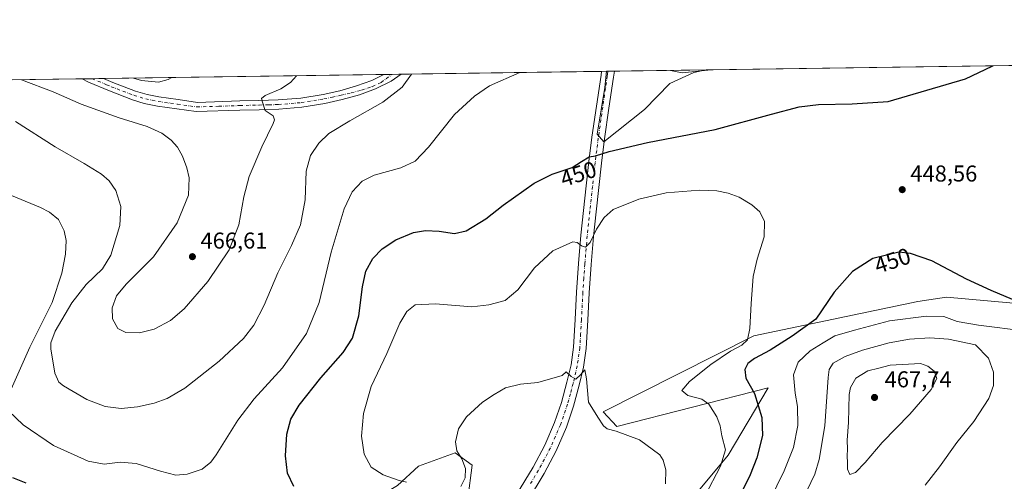
# Model space of a CAD drawing. Units: metres. Extents: x 597312 to 600773, y 4722176 to 4724538.
# Drawn here: x 598899 to 599328, y 4724336 to 4724538 of the extents above; entities that cross this region are included whole.
import ezdxf
from ezdxf.enums import TextEntityAlignment as Align

# ---------------------------------------------------------------- set-up
doc = ezdxf.new("R2010")
doc.units = ezdxf.units.M
doc.header["$MEASUREMENT"] = 0
doc.linetypes.add('DGN Style 4', pattern=[2.6384748266838614, 1.318413404963828, -0.6592067024819142, 0.001648016756204785, -0.6592067024819142])
for name, color, linetype, lineweight in [('Comarca CxS', 21, 'Continuous', 0), ('Comunidad Autónoma CxS', 142, 'Continuous', 0), ('Cultivos herbáceos CxS', 92, 'Continuous', 0), ('Curva de nivel maestra', 30, 'Continuous', 30), ('Curva de nivel normal', 30, 'Continuous', 0), ('Matorral CxS', 135, 'Continuous', 0), ('Municipio CxS', 4, 'Continuous', 0), ('Núcleo urbano CxS', 7, 'Continuous', 0), ('Pista no pavimentada Cxs', 111, 'Continuous', 0), ('Pista no pavimentada eje', 91, 'DGN Style 4', 0), ('Provincia CxS', 1, 'Continuous', 0), ('Punto de cota en terreno', 7, 'Continuous', 0), ('Rótulo de curva de nivel directora', 7, 'Continuous', 0), ('Rótulo de punto de cota en terreno', 7, 'Continuous', 0)]:
    doc.layers.add(name, color=color, linetype=linetype, lineweight=lineweight)
doc.styles.add('Style-Arial', font='txt')

# ---------------------------------------------------------------- blocks, each defined once
blk = doc.blocks.new('*U11')
at = {"layer": 'Matorral CxS', "color": 135, "linetype": 'Continuous', "lineweight": 0}
blk.add_polyline3d([(599331.8652999997, 4724228.017700001, 447.5219999999972), (599321.5626999997, 4724231.142300001, 447.6837999999989), (599290.5576999999, 4724231.142700001, 449.0025000000023), (599251.8025000002, 4724214.339299999, 446.9070000000065), (599171.0277000006, 4724189.7327, 436.1132999999973), (599107.8799000002, 4724180.9805, 430.3187999999937), (599086.4430999998, 4724185.904300001, 429.4496999999974), (599085.6639, 4724206.3693, 431.5651999999973), (599081.6206999999, 4724218.4943, 431.7341000000015), (599082.2465000004, 4724229.1227, 432.1434000000008), (599125.3870999999, 4724254.756899999, 435.7356), (599170.4045000002, 4724303.524499999, 439.2148000000016), (599207.2933, 4724347.913899999, 444.9878000000026), (599224.6749, 4724377.207699999, 451.8632000000071), (599158.7899000002, 4724360.404899999, 440.8021000000008), (599152.8992999997, 4724366.671499999, 440.4275000000052), (599218.4722999996, 4724399.8621, 445.1300999999949), (599289.8239000002, 4724414.811899999, 451.9952999999951), (599302.3284999998, 4724416.687700001, 451.1753999999929), (599339.6514999997, 4724413.399300001, 449.8401000000013)], dxfattribs=at)
blk = doc.blocks.new('*U12')
at = {"layer": 'Cultivos herbáceos CxS', "color": 92, "linetype": 'Continuous', "lineweight": 0}
for points in [[(599339.6514999997, 4724413.399300001, 449.8401000000013), (599302.3284999998, 4724416.687700001, 451.1753999999929), (599289.8239000002, 4724414.811899999, 451.9952999999951), (599218.4722999996, 4724399.8621, 445.1300999999949), (599152.8992999997, 4724366.671499999, 440.4275000000052), (599158.7899000002, 4724360.404899999, 440.8021000000008), (599224.6749, 4724377.207699999, 451.8632000000071), (599207.2933, 4724347.913899999, 444.9878000000026), (599170.4045000002, 4724303.524499999, 439.2148000000016), (599125.3870999999, 4724254.756899999, 435.7356), (599082.2465000004, 4724229.1227, 432.1434000000008), (599081.6206999999, 4724218.4943, 431.7341000000015), (599085.6639, 4724206.3693, 431.5651999999973), (599086.4430999998, 4724185.904300001, 429.4496999999974), (599107.8799000002, 4724180.9805, 430.3187999999937), (599171.0277000006, 4724189.7327, 436.1132999999973), (599251.8025000002, 4724214.339299999, 446.9070000000065), (599290.5576999999, 4724231.142700001, 449.0025000000023), (599321.5626999997, 4724231.142300001, 447.6837999999989), (599331.8652999997, 4724228.017700001, 447.5219999999972)], [(598722.0838000001, 4724508.9738, 485.1561999999976), (599154.3214999996, 4724515.162699999, 454.6254000000045), (599153.4990999997, 4724508.081300001, 453.9183000000049), (599150.1771, 4724487.7829, 451.9557000000059), (599153.1294999998, 4724484.4617, 451.3717999999935), (599170.8448999999, 4724498.4857, 452.670299999998), (599181.9167, 4724509.926300001, 454.530700000003), (599192.2503000004, 4724514.723900001, 455.5947000000015), (599197.6796000004, 4724515.783500001, 455.8418999999994), (600677.8935000002, 4724536.977399999, 439.5252000000037)], [(598889.0085000005, 4723972.804300001, 422.1267999999982), (598915.2023, 4723968.8355, 421.4367999999959), (598980.2899000002, 4724076.785700001, 424.2646999999997), (599057.4568999996, 4724150.831700001, 427.795499999993), (599067.7780999999, 4724167.0405, 428.5984999999928), (599062.9219000004, 4724221.5855, 431.0794000000024), (599083.2154999999, 4724265.437899999, 432.3859999999986), (599111.5834999997, 4724308.921499999, 434.5338000000047), (599093.9562999997, 4724329.017700001, 439.040599999993), (599095.7188999997, 4724343.4725, 439.7906999999978), (599088.3299000004, 4724348.917500001, 440.7114000000002), (599072.4501, 4724343.120100001, 443.1858000000066), (599063.2834999999, 4724334.658700001, 445.4035000000004), (599053.4118999997, 4724328.6655, 447.1030000000028), (599027.3224999999, 4724318.4417, 451.4513000000007), (599011.8098999998, 4724311.7433, 453.588699999993), (598999.8224999999, 4724306.4553, 454.6548000000039), (598986.7777000006, 4724298.698899999, 455.2673000000068), (598975.1435000002, 4724292.3531, 455.5056000000041), (598963.5091000004, 4724289.5327, 454.3678999999975), (598953.9899000004, 4724290.238100001, 452.1196000000054), (598946.5226999996, 4724291.621099999, 449.9612999999954), (598882.9219000004, 4724262.315500001, 435.5219999999972)]]:
    blk.add_polyline3d(points, dxfattribs=at)
blk = doc.blocks.new('5PATER')
at = {"layer": 'Núcleo urbano CxS', "linetype": 'Continuous', "lineweight": 0}
h = blk.add_hatch(color=51, dxfattribs=at)
edge = h.paths.add_edge_path()
edge.add_ellipse((0, 0), major_axis=(-0.1095731443231308, -0.1110710700762829), ratio=0.9994222409660322, start_angle=0, end_angle=360)

msp = doc.modelspace()

# ---------------------------------------------------------------- linework, layer by layer
at = {"layer": 'Comarca CxS', "color": 21, "linetype": 'Continuous', "lineweight": 0, "flags": 128}
msp.add_lwpolyline([(598293.4519427357, 4722189.07569681), (597344.9100007347, 4722175.509982747), (597312.4200007342, 4724488.789982725), (598386.5976013842, 4724504.170251487), (600726.9600007593, 4724537.679982725), (600760.600000759, 4722224.359982747)], close=True, dxfattribs=at)
at = {"layer": 'Comunidad Autónoma CxS', "color": 142, "linetype": 'Continuous', "lineweight": 0, "flags": 128}
msp.add_lwpolyline([(598293.4519427357, 4722189.07569681), (597344.9100007347, 4722175.509982747), (597312.4200007342, 4724488.789982725), (598386.5976013842, 4724504.170251487), (600726.9600007593, 4724537.679982725), (600760.600000759, 4722224.359982747)], close=True, dxfattribs=at)
at = {"layer": 'Cultivos herbáceos CxS', "color": 92, "linetype": 'Continuous', "lineweight": 0, "extrusion": (0.05683153511780034, 0.0008137497368271446, 0.9983834505977751), "elevation": 38353.00245511839, "flags": 128}
msp.add_lwpolyline([(4715452.729626982, -665674.1368580409), (4715452.729626982, -666004.5058224937)], dxfattribs=at)
at = {"layer": 'Cultivos herbáceos CxS', "color": 92, "linetype": 'Continuous', "lineweight": 0, "extrusion": (0.07000993786483678, 0.001002402001827122, 0.997545790322624), "elevation": 47135.98876282199, "flags": 128}
msp.add_lwpolyline([(4715453.152486222, -664973.7629653944), (4715453.152486222, -665061.2544325095)], dxfattribs=at)
at = {"layer": 'Cultivos herbáceos CxS', "color": 92, "linetype": 'Continuous', "lineweight": 0, "extrusion": (0.005612121675396665, 8.042196609060089e-05, 0.999984248687252), "elevation": 4197.099991852024, "flags": 128}
msp.add_lwpolyline([(599140.1433228488, 4724514.808939323), (599142.33455737, 4724514.840339321)], dxfattribs=at)
at = {"layer": 'Cultivos herbáceos CxS', "color": 92, "linetype": 'Continuous', "lineweight": 0, "extrusion": (0.08154722951055415, 0.001167623308102378, 0.996668794542582), "elevation": 54824.11402284242, "flags": 128}
msp.add_lwpolyline([(4715452.904052692, -664041.8952940546), (4715452.904052692, -664246.4195988275)], dxfattribs=at)
at = {"layer": 'Cultivos herbáceos CxS', "color": 92, "linetype": 'Continuous', "lineweight": 0, "extrusion": (-0.06412614634828524, -0.0009168594907703831, 0.9979413794022135), "elevation": -42271.01217569283, "flags": 128}
msp.add_lwpolyline([(-4715466.644007945, 665065.8392560307), (-4715466.644007945, 665070.2410666156)], dxfattribs=at)
at = {"layer": 'Cultivos herbáceos CxS', "color": 92, "linetype": 'Continuous', "lineweight": 0, "extrusion": (-0.05838053616223705, -0.000836447646681388, 0.9982940515463087), "elevation": -38449.72011687, "flags": 128}
msp.add_lwpolyline([(-4715446.813118722, 665442.6394857191), (-4715446.813118723, 665447.6389266895)], dxfattribs=at)
at = {"layer": 'Cultivos herbáceos CxS', "color": 92, "linetype": 'Continuous', "lineweight": 0, "extrusion": (0.06164846475121577, 0.0008826759433125379, 0.9980975341503442), "elevation": 41561.81208502112, "flags": 128}
msp.add_lwpolyline([(4715453.223011385, -665215.0823977452), (4715453.223011385, -665337.335685771)], dxfattribs=at)
at = {"layer": 'Cultivos herbáceos CxS', "color": 92, "linetype": 'Continuous', "lineweight": 0, "extrusion": (0.1032059123177018, 0.001478439692459697, 0.9946589133359972), "elevation": 69270.211357126, "flags": 128}
msp.add_lwpolyline([(4715448.387300336, -663059.874683199), (4715448.387300336, -663063.5175115803)], dxfattribs=at)
at = {"layer": 'Cultivos herbáceos CxS', "color": 92, "linetype": 'Continuous', "lineweight": 0, "extrusion": (0.09421553433591946, 0.001347745470187375, 0.995550911140131), "elevation": 63267.37192701036, "flags": 128}
msp.add_lwpolyline([(4715461.868723899, -663567.3952131708), (4715461.868723898, -663571.3559381657)], dxfattribs=at)
at = {"layer": 'Cultivos herbáceos CxS', "color": 92, "linetype": 'Continuous', "lineweight": 0}
for points in [[(599154.3216000004, 4724515.162799999, 454.6254000000045), (599153.4990999997, 4724508.081300001, 453.9183000000049), (599150.1771, 4724487.7829, 451.9557000000059), (599153.1294999998, 4724484.4617, 451.3717999999935), (599170.8448999999, 4724498.4857, 452.670299999998), (599181.9167, 4724509.926300001, 454.530700000003), (599192.2503000004, 4724514.723900001, 455.5947000000015), (599197.6803000001, 4724515.783600001, 455.8418999999994)], [(599331.8652999997, 4724228.017700001, 447.5219999999972), (599321.5626999997, 4724231.142300001, 447.6837999999989), (599290.5576999999, 4724231.142700001, 449.0025000000023), (599251.8025000002, 4724214.339299999, 446.9070000000065), (599171.0277000006, 4724189.7327, 436.1132999999973), (599107.8799000002, 4724180.9805, 430.3187999999937), (599086.4430999998, 4724185.904300001, 429.4496999999974), (599085.6639, 4724206.3693, 431.5651999999973), (599081.6206999999, 4724218.4943, 431.7341000000015), (599082.2465000004, 4724229.1227, 432.1434000000008), (599125.3870999999, 4724254.756899999, 435.7356), (599170.4045000002, 4724303.524499999, 439.2148000000016), (599207.2933, 4724347.913899999, 444.9878000000026), (599224.6749, 4724377.207699999, 451.8632000000071), (599158.7899000002, 4724360.404899999, 440.8021000000008), (599152.8992999997, 4724366.671499999, 440.4275000000052), (599218.4722999996, 4724399.8621, 445.1300999999949), (599289.8239000002, 4724414.811899999, 451.9952999999951), (599302.3284999998, 4724416.687700001, 451.1753999999929), (599339.6514999997, 4724413.399300001, 449.8401000000013)], [(598915.2023, 4723968.8355, 421.4367999999959), (598980.2899000002, 4724076.785700001, 424.2646999999997), (599057.4568999996, 4724150.831700001, 427.795499999993), (599067.7780999999, 4724167.0405, 428.5984999999928), (599062.9219000004, 4724221.5855, 431.0794000000024), (599083.2154999999, 4724265.437899999, 432.3859999999986), (599111.5834999997, 4724308.921499999, 434.5338000000047), (599093.9562999997, 4724329.017700001, 439.040599999993), (599095.7188999997, 4724343.4725, 439.7906999999978), (599088.3299000004, 4724348.917500001, 440.7114000000002), (599072.4501, 4724343.120100001, 443.1858000000066), (599063.2834999999, 4724334.658700001, 445.4035000000004), (599053.4118999997, 4724328.6655, 447.1030000000028), (599027.3224999999, 4724318.4417, 451.4513000000007), (599011.8098999998, 4724311.7433, 453.588699999993), (598999.8224999999, 4724306.4553, 454.6548000000039), (598986.7777000006, 4724298.698899999, 455.2673000000068), (598975.1435000002, 4724292.3531, 455.5056000000041), (598963.5091000004, 4724289.5327, 454.3678999999975), (598953.9899000004, 4724290.238100001, 452.1196000000054), (598946.5226999996, 4724291.621099999, 449.9612999999954), (598882.9219000004, 4724262.315500001, 435.5219999999972)]]:
    msp.add_polyline3d(points, dxfattribs=at)
at = {"layer": 'Curva de nivel maestra', "color": 30, "linetype": 'Continuous', "lineweight": 30, "elevation": 450, "flags": 128}
for points in [[(599018.1600000003, 4724334.170100001), (599015.3499999996, 4724340.030099999), (599014.4299999997, 4724347.600099999), (599015.1100000005, 4724356.9901), (599016.8099999996, 4724363.540100001), (599020.4199999999, 4724369.670100001), (599029.8399999999, 4724381.5601), (599039.54, 4724392.550100001), (599043.6399999997, 4724398.8201), (599046.4800000006, 4724408.5601), (599048.04, 4724421.1801), (599049.5, 4724428.0101), (599052.5499999998, 4724433.5001), (599056.5899999999, 4724437.8301), (599062.5599999996, 4724441.7501), (599070.2000000002, 4724444.880100001), (599075.4299999997, 4724445.8201), (599081.3600000005, 4724445.4801), (599088.1100000005, 4724444.530099999), (599093.1100000005, 4724445.5701), (599101.7800000003, 4724450.800100001), (599109.3300000001, 4724456.890100001), (599122.7199999997, 4724466.370100001), (599130.5599999996, 4724470.380100001), (599139.4000000004, 4724473.280099999), (599143.3700000001, 4724475.850099999), (599146.6699999999, 4724477.860099999), (599149.4400000004, 4724478.2601), (599155.4400000004, 4724480.1801), (599172.0999999996, 4724484.1501), (599201.5899999999, 4724489.7401), (599226.0599999996, 4724496.520099999), (599238.25, 4724499.7501), (599246.6500000004, 4724500.6501), (599261.3099999996, 4724500.940099999), (599276.8799999999, 4724502.040100001), (599310.5800000001, 4724511.840100001), (599322.2000000002, 4724517.450099999), (599322.5346999997, 4724517.5712)], [(599333.8700000001, 4724414.590100001), (599321.7800000003, 4724419.6601), (599310.9900000002, 4724424.540100001), (599295.9400000004, 4724432.5001), (599286.6900000004, 4724435.720100001), (599281.5199999996, 4724436.370100001), (599270.3099999996, 4724433.5601), (599261.3799999999, 4724427.880100001), (599253.4199999999, 4724418.9101), (599245.4500000002, 4724407.170100001), (599235.1600000003, 4724399.700099999), (599225.5, 4724393.6601), (599218.7999999998, 4724390.050100001), (599215.7999999998, 4724387.7501), (599214.5800000001, 4724385.140100001), (599215, 4724381.390100001), (599218.6799999997, 4724374.670100001), (599221.9199999999, 4724364.190099999), (599222.2199999997, 4724356.4301), (599219.75, 4724346.640100001), (599216.8399999999, 4724339.2301), (599210.4400000004, 4724326.380100001)], [(598895.5599999996, 4724338.050100001), (598901.3499999996, 4724335.840100001)]]:
    msp.add_lwpolyline(points, dxfattribs=at)
at = {"layer": 'Curva de nivel normal', "color": 30, "linetype": 'Continuous', "lineweight": 0, "flags": 128}
for points, elevation in [([(599116.6520999996, 4724514.623500001), (599116.5800000001, 4724514.600099999), (599103.3200000003, 4724508.870100001), (599096.7800000003, 4724504.370100001), (599088.0899999999, 4724496.3201), (599076.7199999997, 4724482.140100001), (599070.9500000002, 4724476.0001), (599064.6699999999, 4724473.100099999), (599053.1399999997, 4724469.9001), (599047.8700000001, 4724467.220100001), (599043.5, 4724462.600099999), (599039.9900000002, 4724455.1501), (599034.4500000002, 4724436.340100001), (599029.1600000003, 4724414.380100001), (599023.5800000001, 4724400.840100001), (599013.2300000006, 4724385.960100001), (599000.8499999996, 4724372.340100001), (598993.7599999999, 4724363.170100001), (598984.3200000003, 4724347.960100001), (598981.9500000002, 4724344.770099999), (598978.1500000004, 4724341.7601), (598971.6299999999, 4724339.5801), (598966.7400000002, 4724339.1801), (598960.1299999999, 4724340.800100001), (598949.4600000001, 4724344.140100001), (598942.4900000002, 4724344.720100001), (598935.5599999996, 4724343.920100001), (598928.6200000001, 4724345.200099999), (598913.5300000003, 4724352.040100001), (598900.29, 4724361.130100001), (598893.7999999998, 4724367.170100001)], 455), ([(599198.698, 4724515.7983), (599198.3700000001, 4724515.720100001), (599187.2100000001, 4724514.5101), (599182.1076999997, 4724515.560699999)], 455), ([(599069.3825000003, 4724513.946599999), (599065.3399999999, 4724508.3301), (599056.9299999997, 4724501.670100001), (599042.5, 4724493.5101), (599033.3399999999, 4724488.050100001), (599029.0099999999, 4724483.790100001), (599025.3399999999, 4724478.530099999), (599023.4400000004, 4724471.5801), (599023.1100000005, 4724459.120100001), (599020.9699999997, 4724448.2601), (599017.1200000001, 4724439.200099999), (599011.2199999997, 4724427.290100001), (599005.25, 4724413.200099999), (599000.7300000006, 4724404.5001), (598996.2199999997, 4724398.770099999), (598985.6500000004, 4724388.800100001), (598970.6200000001, 4724377.120100001), (598963.0199999996, 4724372.5101), (598957.2599999999, 4724370.5101), (598950.0099999999, 4724368.860099999), (598942.9800000006, 4724368.210100001), (598936, 4724369.0801), (598928, 4724372.120100001), (598917.79, 4724378.0001), (598915.8600000005, 4724379.610099999), (598914.0199999996, 4724383.6501), (598912.3200000003, 4724394.170100001), (598912.3399999999, 4724396.7501), (598914.2400000002, 4724401.840100001), (598921.4800000006, 4724414.190099999), (598927.7100000001, 4724422.270099999), (598934.79, 4724429.0001), (598938.4900000002, 4724435.090100001), (598942.4000000004, 4724447.9901), (598942.7400000002, 4724456.220100001), (598940.5700000003, 4724463.1801), (598937.7400000002, 4724467.5001), (598934.3700000001, 4724470.280099999), (598926.8099999996, 4724474.9301), (598914.25, 4724482.300100001), (598896.9299999997, 4724493.2601)], 460), ([(598899.5148999998, 4724511.5143), (598913.3499999996, 4724506.1601), (598925.4800000006, 4724500.800100001), (598942.0999999996, 4724494.8201), (598954.3200000003, 4724491.1801), (598960.6799999997, 4724488.2401), (598964.75, 4724485.220100001), (598967.4000000004, 4724482.120100001), (598969.6500000004, 4724478.130100001), (598971.5899999999, 4724473.0801), (598972.5999999996, 4724468.7401), (598972.2300000006, 4724461.110099999), (598967.3600000005, 4724449.1601), (598957.0599999996, 4724434.300100001), (598945.1200000001, 4724422.360099999), (598940.8700000001, 4724417.2301), (598939, 4724412.0801), (598939.0999999996, 4724407.3201), (598941.5300000003, 4724403.020099999), (598944.9199999999, 4724401.2601), (598950.8799999999, 4724401.140100001), (598957.3399999999, 4724402.7401), (598964.3600000005, 4724406.520099999), (598970.4000000004, 4724411.5701), (598980.6900000004, 4724423.5801), (598989.9299999997, 4724437.4001), (598994.2400000002, 4724448.280099999), (598996.3099999996, 4724460.420100001), (598998.7300000006, 4724469.360099999), (599004.1399999997, 4724482.280099999), (599009.1100000005, 4724492.360099999), (599009.7400000002, 4724494.0601), (599009.1100000005, 4724495.8201), (599005.6799999997, 4724498.1501), (599004.4299999997, 4724501.6501), (599004.04, 4724503.370100001), (599005.5800000001, 4724504.630100001), (599012.4500000002, 4724507.5801), (599016.7199999997, 4724510.3301), (599019.2718000002, 4724513.229)], 465), ([(598948.2505000001, 4724512.212099999), (598951.8600000005, 4724511.2301), (598959.2400000002, 4724510.4801), (598963.3600000005, 4724511.5601), (598965.0552000003, 4724512.4527)], 470), ([(598894.4400000004, 4724375.340100001), (598903.1799999997, 4724394.920100001), (598912.8200000003, 4724414.440099999), (598917.1399999997, 4724427.140100001), (598918.6600000003, 4724435.390100001), (598918.9199999999, 4724441.360099999), (598918.1200000001, 4724445.590100001), (598915.6299999999, 4724450.620100001), (598911.7599999999, 4724453.8201), (598907.8600000005, 4724455.770099999), (598888.3300000001, 4724463.8301)], 455), ([(599067.1500000004, 4724336.0801), (599063.9699999997, 4724336.840100001), (599057, 4724339.2601), (599051.7599999999, 4724342.670100001), (599048.8099999996, 4724348.2401), (599047.5700000003, 4724356.170100001), (599048.5099999999, 4724366.040100001), (599051.8700000001, 4724377.720100001), (599058.6699999999, 4724392.2301), (599064.3300000001, 4724405.4001), (599067.3300000001, 4724410.5001), (599070.9800000006, 4724413.4101), (599079.75, 4724413.7501), (599095.6699999999, 4724412.5001), (599103.0899999999, 4724413.420100001), (599110.1699999999, 4724415.300100001), (599115.6600000003, 4724419.950099999), (599122.8899999997, 4724429.5701), (599130.9199999999, 4724436.9301), (599139.6600000003, 4724440.790100001), (599141.4600000001, 4724440.5801), (599143.4000000004, 4724439.0601), (599145.0899999999, 4724438.550100001), (599147.1200000001, 4724440.530099999), (599149.9900000002, 4724446.3201), (599153.3099999996, 4724451.4001), (599157.1200000001, 4724454.950099999), (599168.3200000003, 4724459.4801), (599180.2800000003, 4724462.1801), (599194.7300000006, 4724463.3201), (599202.2800000003, 4724463.120100001), (599207.2199999997, 4724462.0701), (599212.0700000003, 4724460.2501), (599217.5099999999, 4724457.030099999), (599221.0599999996, 4724453.9101), (599223.0300000003, 4724449.7601), (599222.9000000004, 4724442.960100001), (599219.9299999997, 4724433.3301), (599218.1900000004, 4724425.690099999), (599217.2100000001, 4724414.020099999), (599216.7599999999, 4724403.130100001), (599215.6500000004, 4724398.1601), (599213.2000000002, 4724395.840100001), (599208.2100000001, 4724393.170100001), (599199.6699999999, 4724387.380100001), (599190.3600000005, 4724380.0001), (599187.0800000001, 4724376.020099999), (599189.75, 4724373.790100001), (599195.8600000005, 4724372.280099999), (599198.8799999999, 4724370.120100001), (599202.2999999998, 4724364.4901), (599203.7199999997, 4724360.5701), (599204.4699999997, 4724356.3201), (599206.1600000003, 4724350.1501), (599203.9600000001, 4724343.090100001), (599197.1600000003, 4724329.9901)], 445), ([(599293.5899999999, 4724408.440099999), (599277.4699999997, 4724406.340100001), (599262.3099999996, 4724402.380100001), (599253.6500000004, 4724399.840100001), (599248.6500000004, 4724396.880100001), (599242.9800000006, 4724393.280099999), (599237.6900000004, 4724388.340100001), (599235.7199999997, 4724382.890100001), (599236.4000000004, 4724374.840100001), (599237.4900000002, 4724369.020099999), (599237.6200000001, 4724360.710100001), (599235.7199999997, 4724351.220100001), (599231.6399999997, 4724340.970100001), (599222.2599999999, 4724321.7401)], 455), ([(599337.0899999999, 4724401.960100001), (599316.2100000001, 4724404.530099999), (599306.9299999997, 4724406.110099999), (599301.1699999999, 4724408.2401), (599293.5899999999, 4724408.440099999)], 455), ([(599295.0899999999, 4724399.050100001), (599286.2699999996, 4724398.460100001), (599277.2999999998, 4724396.8201), (599265.7400000002, 4724393.600099999), (599258.2300000006, 4724390.880100001), (599252.9500000002, 4724388.0001), (599251.29, 4724385.200099999), (599250.8399999999, 4724381.690099999), (599249.3099999996, 4724360.590100001), (599246.8499999996, 4724345.970100001), (599244.9600000001, 4724339.5001), (599238.0800000001, 4724324.960100001)], 460), ([(599292.9800000006, 4724334.700099999), (599299.2999999998, 4724342.7601), (599306.8499999996, 4724353.3101), (599314.3099999996, 4724362.540100001), (599320.7400000002, 4724372.5101), (599322.7400000002, 4724378.210100001), (599322.79, 4724384.020099999), (599320.5899999999, 4724390.120100001), (599315.0300000003, 4724395.9001), (599303.2599999999, 4724398.390100001), (599295.0899999999, 4724399.050100001)], 460), ([(599290.9800000006, 4724387.840100001), (599277.8099999996, 4724387.0701), (599272.8499999996, 4724385.7401), (599268.0599999996, 4724384.620100001), (599262.9000000004, 4724381.380100001), (599260.5499999998, 4724377.370100001), (599259.9199999999, 4724374.3201), (599259.5899999999, 4724362.090100001), (599259.0999999996, 4724354.380100001), (599259.1799999997, 4724350.4001), (599259.04, 4724347.5601), (599259.2599999999, 4724344.440099999), (599259.2699999996, 4724341.7301), (599260.1799999997, 4724339.460100001), (599262.6600000003, 4724340.3301), (599266.9100000003, 4724344.6501), (599274.2699999996, 4724353.4101), (599286.4400000004, 4724365.6501), (599295.5999999996, 4724376.4301), (599298.0899999999, 4724381.290100001), (599297.0199999996, 4724384.420100001), (599294.1399999997, 4724386.6501), (599290.9800000006, 4724387.840100001)], 465), ([(599179.9600000001, 4724335.4001), (599180.0800000001, 4724341.4101), (599179.0099999999, 4724345.6601), (599177.5499999998, 4724347.9301), (599168.6600000003, 4724354.5001), (599158.5599999996, 4724358.370100001), (599154.6100000005, 4724359.370100001), (599152.9400000004, 4724360.670100001), (599150.5599999996, 4724364.4001), (599146.4199999999, 4724371.0101), (599145.5599999996, 4724381.0601), (599144.7800000003, 4724384.9901), (599142.9900000002, 4724382.870100001), (599140.9900000002, 4724381.0101), (599138.8200000003, 4724382.130100001), (599136.6900000004, 4724384.210100001), (599134.9900000002, 4724382.5601), (599124.3700000001, 4724379.5801), (599116.8399999999, 4724378.840100001), (599110.3300000001, 4724377.2301), (599105.3300000001, 4724374.2401), (599100.2199999997, 4724371.0101), (599093.3499999996, 4724364.550100001), (599089.9000000004, 4724359.370100001), (599088.54, 4724353.620100001), (599089.1600000003, 4724349.780099999), (599091.3300000001, 4724346.200099999), (599092.9000000004, 4724342.0701), (599092.7000000002, 4724337.9001), (599090.8799999999, 4724334.1801)], 440)]:
    msp.add_lwpolyline(points, dxfattribs=dict(at, elevation=elevation))
at = {"layer": 'Matorral CxS', "color": 135, "linetype": 'Continuous', "lineweight": 0, "extrusion": (-0.001684004778196385, -2.410989034388354e-05, 0.9999985817723045), "elevation": -668.2615275436422, "flags": 128}
msp.add_lwpolyline([(599154.2375282331, 4724515.147861437), (599154.8312290754, 4724515.156361437)], dxfattribs=at)
at = {"layer": 'Matorral CxS', "color": 135, "linetype": 'Continuous', "lineweight": 0, "extrusion": (0.002907828910714906, 4.165973835369995e-05, 0.9999957713888057), "elevation": 2393.686527853319, "flags": 128}
msp.add_lwpolyline([(599151.060150952, 4724515.075479423), (599153.8451627312, 4724515.115379422)], dxfattribs=at)
at = {"layer": 'Matorral CxS', "color": 135, "linetype": 'Continuous', "lineweight": 0, "extrusion": (-0.03058517099265368, -0.0004378993150458585, 0.999532068299732), "elevation": -19939.79711731685, "flags": 128}
msp.add_lwpolyline([(-4715453.567447428, 666433.9375327225), (-4715453.567447428, 666473.9397484502)], dxfattribs=at)
at = {"layer": 'Matorral CxS', "color": 135, "linetype": 'Continuous', "lineweight": 0}
for points in [[(599154.3216000004, 4724515.162799999, 454.6254000000045), (599153.4990999997, 4724508.081300001, 453.9183000000049), (599150.1771, 4724487.7829, 451.9557000000059), (599153.1294999998, 4724484.4617, 451.3717999999935), (599170.8448999999, 4724498.4857, 452.670299999998), (599181.9167, 4724509.926300001, 454.530700000003), (599192.2503000004, 4724514.723900001, 455.5947000000015), (599197.6803000001, 4724515.783600001, 455.8418999999994)], [(599331.8652999997, 4724228.017700001, 447.5219999999972), (599321.5626999997, 4724231.142300001, 447.6837999999989), (599290.5576999999, 4724231.142700001, 449.0025000000023), (599251.8025000002, 4724214.339299999, 446.9070000000065), (599171.0277000006, 4724189.7327, 436.1132999999973), (599107.8799000002, 4724180.9805, 430.3187999999937), (599086.4430999998, 4724185.904300001, 429.4496999999974), (599085.6639, 4724206.3693, 431.5651999999973), (599081.6206999999, 4724218.4943, 431.7341000000015), (599082.2465000004, 4724229.1227, 432.1434000000008), (599125.3870999999, 4724254.756899999, 435.7356), (599170.4045000002, 4724303.524499999, 439.2148000000016), (599207.2933, 4724347.913899999, 444.9878000000026), (599224.6749, 4724377.207699999, 451.8632000000071), (599158.7899000002, 4724360.404899999, 440.8021000000008), (599152.8992999997, 4724366.671499999, 440.4275000000052), (599218.4722999996, 4724399.8621, 445.1300999999949), (599289.8239000002, 4724414.811899999, 451.9952999999951), (599302.3284999998, 4724416.687700001, 451.1753999999929), (599339.6514999997, 4724413.399300001, 449.8401000000013)], [(598882.9219000004, 4724262.315500001, 435.5219999999972), (598946.5226999996, 4724291.621099999, 449.9612999999954), (598953.9899000004, 4724290.238100001, 452.1196000000054), (598963.5091000004, 4724289.5327, 454.3678999999975), (598975.1435000002, 4724292.3531, 455.5056000000041), (598986.7777000006, 4724298.698899999, 455.2673000000068), (598999.8224999999, 4724306.4553, 454.6548000000039), (599011.8098999998, 4724311.7433, 453.588699999993), (599027.3224999999, 4724318.4417, 451.4513000000007), (599053.4118999997, 4724328.6655, 447.1030000000028), (599063.2834999999, 4724334.658700001, 445.4035000000004), (599072.4501, 4724343.120100001, 443.1858000000066), (599088.3299000004, 4724348.917500001, 440.7114000000002), (599095.7188999997, 4724343.4725, 439.7906999999978), (599093.9562999997, 4724329.017700001, 439.040599999993), (599111.5834999997, 4724308.921499999, 434.5338000000047), (599083.2154999999, 4724265.437899999, 432.3859999999986), (599062.9219000004, 4724221.5855, 431.0794000000024), (599067.7780999999, 4724167.0405, 428.5984999999928), (599057.4568999996, 4724150.831700001, 427.795499999993), (598980.2899000002, 4724076.785700001, 424.2646999999997), (598915.2023, 4723968.8355, 421.4367999999959), (598889.0085000005, 4723972.804300001, 422.1267999999982)], [(598915.2023, 4723968.8355, 421.4367999999959), (598980.2899000002, 4724076.785700001, 424.2646999999997), (599057.4568999996, 4724150.831700001, 427.795499999993), (599067.7780999999, 4724167.0405, 428.5984999999928), (599062.9219000004, 4724221.5855, 431.0794000000024), (599083.2154999999, 4724265.437899999, 432.3859999999986), (599111.5834999997, 4724308.921499999, 434.5338000000047), (599093.9562999997, 4724329.017700001, 439.040599999993), (599095.7188999997, 4724343.4725, 439.7906999999978), (599088.3299000004, 4724348.917500001, 440.7114000000002), (599072.4501, 4724343.120100001, 443.1858000000066), (599063.2834999999, 4724334.658700001, 445.4035000000004), (599053.4118999997, 4724328.6655, 447.1030000000028), (599027.3224999999, 4724318.4417, 451.4513000000007), (599011.8098999998, 4724311.7433, 453.588699999993), (598999.8224999999, 4724306.4553, 454.6548000000039), (598986.7777000006, 4724298.698899999, 455.2673000000068), (598975.1435000002, 4724292.3531, 455.5056000000041), (598963.5091000004, 4724289.5327, 454.3678999999975), (598953.9899000004, 4724290.238100001, 452.1196000000054), (598946.5226999996, 4724291.621099999, 449.9612999999954), (598882.9219000004, 4724262.315500001, 435.5219999999972)]]:
    msp.add_polyline3d(points, dxfattribs=at)
msp.add_polyline3d([(599154.3214999996, 4724515.162699999, 454.6254000000045), (599197.6796000004, 4724515.783500001, 455.8418999999994), (599192.2503000004, 4724514.723900001, 455.5947000000015), (599181.9167, 4724509.926300001, 454.530700000003), (599170.8448999999, 4724498.4857, 452.670299999998), (599153.1294999998, 4724484.4617, 451.3717999999935), (599150.1771, 4724487.7829, 451.9557000000059), (599153.4990999997, 4724508.081300001, 453.9183000000049)], close=True, dxfattribs=at)
at = {"layer": 'Municipio CxS', "color": 4, "linetype": 'Continuous', "lineweight": 0, "flags": 128}
msp.add_lwpolyline([(598386.5976013842, 4724504.170251487), (600726.9600007593, 4724537.679982725), (600760.600000759, 4722224.359982747), (598293.4519427357, 4722189.07569681)], dxfattribs=at)
at = {"layer": 'Pista no pavimentada Cxs', "color": 111, "linetype": 'Continuous', "lineweight": 0, "extrusion": (0.02872605231555493, 0.0004105268892945026, 0.9995872375065807), "elevation": 19605.0989517923, "flags": 128}
msp.add_lwpolyline([(4715471.079314746, -666314.3754757452), (4715471.079314746, -666319.9482447314)], dxfattribs=at)
at = {"layer": 'Pista no pavimentada Cxs', "color": 111, "linetype": 'Continuous', "lineweight": 0, "extrusion": (-0.08012831809048637, -0.001146068852953864, 0.9967838979268147), "elevation": -52938.81959383972, "flags": 128}
msp.add_lwpolyline([(-4715463.198779381, 664326.2623265788), (-4715463.198779381, 664335.6762624342)], dxfattribs=at)
at = {"layer": 'Pista no pavimentada Cxs', "color": 111, "linetype": 'Continuous', "lineweight": 0, "extrusion": (0.1009971717071563, 0.001447069470086636, 0.9948856604138508), "elevation": 67798.81375020137, "flags": 128}
msp.add_lwpolyline([(4715446.603385111, -663224.6257837819), (4715446.603385111, -663232.2311567703)], dxfattribs=at)
at = {"layer": 'Pista no pavimentada Cxs', "color": 111, "linetype": 'Continuous', "lineweight": 0}
for points in [[(599115.1401000004, 4724330.7301, 436.4858999999997), (599122.2901, 4724342.620100001, 436.9805000000051), (599127.3601000002, 4724352.170100001, 438.1126999999979), (599131.6601, 4724362.110099999, 439.0467999999965), (599134.6700999998, 4724370.8301, 439.4274000000005), (599137.0701000001, 4724379.7301, 439.9559000000008), (599138.8201000001, 4724387.280099999, 440.5642999999982), (599139.9501, 4724394.9301, 441.2216999999946), (599140.6101000002, 4724406.940099999, 442.3413), (599141.2301000003, 4724418.960100001, 444.1201000000001), (599142.1001000004, 4724431.3301, 444.8215999999957), (599143.1401000004, 4724443.690099999, 446.0280999999959), (599144.2701000003, 4724454.460100001, 447.6184999999969), (599145.4700999996, 4724465.200099999, 449.2452000000048), (599146.6401000004, 4724475.800100001, 450.317200000005), (599147.9501, 4724486.4001, 451.5889000000025), (599149.9101, 4724499.940099999, 452.8157000000065), (599151.8901000004, 4724513.450099999, 454.3059000000067), (599152.1303000003, 4724515.131100001, 454.4706000000006), (599157.7001999998, 4724515.2106, 454.3104000000022), (599157.3300999999, 4724512.6601, 454.006899999993), (599155.3501000004, 4724499.1501, 452.3776000000071), (599153.4001000002, 4724485.670100001, 451.367499999993), (599152.1001000004, 4724475.1601, 450.2709999999934), (599150.9401000004, 4724464.590100001, 449.0383000000002), (599149.7401000002, 4724453.870100001, 447.2566999999981), (599148.6101000002, 4724443.1801, 445.5439000000042), (599147.5800999999, 4724430.9101, 444.1524999999965), (599146.7200999996, 4724418.620100001, 443.0552000000025), (599146.1001000004, 4724406.6501, 442.0436000000045), (599145.4301000005, 4724394.370100001, 441.218200000003), (599144.2301000003, 4724386.2601, 440.6083999999974), (599142.4101, 4724378.390100001, 439.8901999999944), (599139.9301000005, 4724369.220100001, 439.3160999999964), (599136.7901, 4724360.120100001, 438.8089999999939), (599132.3201000001, 4724349.780099999, 437.4808000000049), (599127.0701000001, 4724339.920100001, 436.9940999999963), (599119.8201000001, 4724327.840100001, 435.8356000000058)], [(599115.1401000004, 4724330.7301, 436.4858999999997), (599122.2901, 4724342.620100001, 436.9805000000051), (599127.3601000002, 4724352.170100001, 438.1126999999979), (599131.6601, 4724362.110099999, 439.0467999999965), (599134.6700999998, 4724370.8301, 439.4274000000005), (599137.0701000001, 4724379.7301, 439.9559000000008), (599138.8201000001, 4724387.280099999, 440.5642999999982), (599139.9501, 4724394.9301, 441.2216999999946), (599140.6101000002, 4724406.940099999, 442.3413), (599141.2301000003, 4724418.960100001, 444.1201000000001), (599142.1001000004, 4724431.3301, 444.8215999999957), (599143.1401000004, 4724443.690099999, 446.0280999999959), (599144.2701000003, 4724454.460100001, 447.6184999999969), (599145.4700999996, 4724465.200099999, 449.2452000000048), (599146.6401000004, 4724475.800100001, 450.317200000005), (599147.9501, 4724486.4001, 451.5889000000025), (599149.9101, 4724499.940099999, 452.8157000000065), (599151.8901000004, 4724513.450099999, 454.3059000000067), (599152.1303000003, 4724515.131200001, 454.4706000000006)], [(599157.7001999998, 4724515.2108, 454.3105000000069), (599157.3300999999, 4724512.6601, 454.006899999993), (599155.3501000004, 4724499.1501, 452.3776000000071), (599153.4001000002, 4724485.670100001, 451.367499999993), (599152.1001000004, 4724475.1601, 450.2709999999934), (599150.9401000004, 4724464.590100001, 449.0383000000002), (599149.7401000002, 4724453.870100001, 447.2566999999981), (599148.6101000002, 4724443.1801, 445.5439000000042), (599147.5800999999, 4724430.9101, 444.1524999999965), (599146.7200999996, 4724418.620100001, 443.0552000000025), (599146.1001000004, 4724406.6501, 442.0436000000045), (599145.4301000005, 4724394.370100001, 441.218200000003), (599144.2301000003, 4724386.2601, 440.6083999999974), (599142.4101, 4724378.390100001, 439.8901999999944), (599139.9301000005, 4724369.220100001, 439.3160999999964), (599136.7901, 4724360.120100001, 438.8089999999939), (599132.3201000001, 4724349.780099999, 437.4808000000049), (599127.0701000001, 4724339.920100001, 436.9940999999963), (599119.8201000001, 4724327.840100001, 435.8356000000058)], [(599039.1901000004, 4724502.8101, 461.8843999999954), (599031.6001000004, 4724501.130100001, 462.4272999999957), (599021.6001000004, 4724499.540100001, 463.5047999999952), (599011.5500999996, 4724498.670100001, 464.7360000000045), (599003.0401, 4724498.450099999, 465.4956999999995), (598994.6501000002, 4724498.2301, 466.1233000000066), (598975.6401000004, 4724497.6601, 466.9072000000015), (598967.2001, 4724498.850099999, 466.9670999999944), (598958.7600999996, 4724500.030099999, 466.8485999999976), (598953.0201000003, 4724501.210100001, 466.991599999994), (598947.9001000002, 4724502.790100001, 467.1869000000006), (598937.8601000002, 4724506.600099999, 467.7642000000051), (598928.6901000004, 4724510.460100001, 468.069399999993), (598925.9058999997, 4724511.892300001, 468.2277000000031)], [(598935.2885999996, 4724512.026500001, 468.9820999999939), (598939.3501000004, 4724510.3201, 469.1202999999951), (598949.2001, 4724506.5801, 468.5985999999976), (598954.2001, 4724505.040100001, 468.4161000000022), (598959.3101000005, 4724504.0001, 468.1950999999972), (598967.7500999998, 4724502.8201, 468.0344000000041), (598976.1901000004, 4724501.630100001, 467.2930000000051), (598994.5500999996, 4724502.2401, 466.2271999999939), (599002.9401000004, 4724502.460100001, 465.4223999999958), (599011.3300999999, 4724502.670100001, 464.6080999999977), (599021.1101000002, 4724503.520099999, 463.8108000000066), (599030.8501000004, 4724505.0701, 463.122199999998), (599038.2001, 4724506.690099999, 462.3954999999987), (599045.4600999998, 4724508.780099999, 462.0571999999956), (599052.1201, 4724511.200099999, 461.5111999999936), (599057.2967999997, 4724513.773399999, 461.3810999999987)], [(599064.8624999998, 4724513.881800001, 460.6128999999929), (599060.5500999996, 4724510.920100001, 460.809699999998), (599053.7001, 4724507.5101, 461.1247000000003), (599046.7001, 4724504.970100001, 461.3693000000058), (599039.1901000004, 4724502.8101, 461.8843999999954)]]:
    msp.add_polyline3d(points, dxfattribs=at)
msp.add_polyline3d([(599039.1901000004, 4724502.8101, 461.8843999999954), (599031.6001000004, 4724501.130100001, 462.4272999999957), (599021.6001000004, 4724499.540100001, 463.5047999999952), (599011.5500999996, 4724498.670100001, 464.7360000000045), (599003.0401, 4724498.450099999, 465.4956999999995), (598994.6501000002, 4724498.2301, 466.1233000000066), (598975.6401000004, 4724497.6601, 466.9072000000015), (598967.2001, 4724498.850099999, 466.9670999999944), (598958.7600999996, 4724500.030099999, 466.8485999999976), (598953.0201000003, 4724501.210100001, 466.991599999994), (598947.9001000002, 4724502.790100001, 467.1869000000006), (598937.8601000002, 4724506.600099999, 467.7642000000051), (598928.6901000004, 4724510.460100001, 468.069399999993), (598925.9058999997, 4724511.892300001, 468.2277000000031), (598935.2885999996, 4724512.026500001, 468.9820999999939), (598939.3501000004, 4724510.3201, 469.1202999999951), (598949.2001, 4724506.5801, 468.5985999999976), (598954.2001, 4724505.040100001, 468.4161000000022), (598959.3101000005, 4724504.0001, 468.1950999999972), (598967.7500999998, 4724502.8201, 468.0344000000041), (598976.1901000004, 4724501.630100001, 467.2930000000051), (598994.5500999996, 4724502.2401, 466.2271999999939), (599002.9401000004, 4724502.460100001, 465.4223999999958), (599011.3300999999, 4724502.670100001, 464.6080999999977), (599021.1101000002, 4724503.520099999, 463.8108000000066), (599030.8501000004, 4724505.0701, 463.122199999998), (599038.2001, 4724506.690099999, 462.3954999999987), (599045.4600999998, 4724508.780099999, 462.0571999999956), (599052.1201, 4724511.200099999, 461.5111999999936), (599057.2967999997, 4724513.773499999, 461.3810999999987), (599064.8625999996, 4724513.881800001, 460.6128999999929), (599060.5500999996, 4724510.920100001, 460.809699999998), (599053.7001, 4724507.5101, 461.1247000000003), (599046.7001, 4724504.970100001, 461.3693000000058)], close=True, dxfattribs=at)
at = {"layer": 'Pista no pavimentada eje', "color": 91, "linetype": 'DGN Style 4', "lineweight": 0}
for points in [[(599154.9151999997, 4724515.171200001, 454.3894), (599154.7301000003, 4724513.895099999, 454.2522999999928), (599154.6101000002, 4724513.0551, 454.1631999999955), (599152.6300999997, 4724499.545100001, 452.6870999999956), (599150.6750999996, 4724486.0351, 451.4716999999946), (599149.3701, 4724475.4801, 450.2403999999952), (599148.7851, 4724470.1801, 449.623900000006), (599148.2050999999, 4724464.895099999, 448.9082999999956), (599147.0050999997, 4724454.165100001, 447.3549999999959), (599146.4401000004, 4724448.8201, 446.6018999999943), (599145.8750999998, 4724443.4351, 445.8772000000026), (599144.8400999998, 4724431.120100001, 444.5344999999944), (599144.4101, 4724424.975099999, 444.1912000000011), (599143.9751000004, 4724418.790100001, 443.748900000006), (599143.3551000003, 4724406.795100001, 442.2612999999984), (599143.0251000002, 4724400.790100001, 441.7192000000068), (599142.6901000004, 4724394.6501, 441.2094999999972), (599141.5251000002, 4724386.770099999, 440.5644999999931), (599139.7401000002, 4724379.0601, 439.9168999999966), (599138.5401, 4724374.610099999, 439.5899000000064), (599137.3000999996, 4724370.0251, 439.2712999999931), (599134.2251000004, 4724361.1151, 438.8482999999979), (599129.8400999998, 4724350.975099999, 437.7673999999971), (599127.2150999998, 4724346.045100001, 437.2872000000062), (599124.6801000005, 4724341.270099999, 436.9741000000067), (599121.0551000005, 4724335.2301, 436.6230000000069)], [(598930.2982000001, 4724511.9551, 468.7455999999948), (598936.5701000001, 4724509.315099999, 468.3565999999992), (598938.6051000003, 4724508.460100001, 468.3837000000058), (598948.5500999996, 4724504.6851, 467.8686000000016), (598953.6101000002, 4724503.1251, 467.6399999999995), (598956.4801000003, 4724502.5351, 467.4983999999968), (598959.0351, 4724502.015100001, 467.3997999999993), (598967.4751000004, 4724500.835100001, 467.4324000000051), (598975.9151, 4724499.645099999, 467.1098999999958), (598985.4200999998, 4724499.9301, 466.7685999999958), (598994.6001000004, 4724500.235099999, 466.1738999999943), (599002.9901000002, 4724500.4551, 465.4584999999934), (599007.1851000005, 4724500.5601, 465.0405000000028), (599011.4401000004, 4724500.670100001, 464.6474000000017), (599021.3551000003, 4724501.530099999, 463.5859000000055), (599031.2251000004, 4724503.100099999, 462.7486999999965), (599034.9001000002, 4724503.9101, 462.4400000000023), (599038.6951000001, 4724504.7501, 462.139599999995), (599043.1602999996, 4724505.812700001, 461.8228999999993), (599047.6397000002, 4724506.900699999, 461.4781999999978), (599052.4121000003, 4724508.566500001, 461.2976999999955), (599056.1491, 4724510.3225, 461.1144000000059), (599060.9199000001, 4724513.825300001, 461.0273000000016)]]:
    msp.add_polyline3d(points, dxfattribs=at)
at = {"layer": 'Provincia CxS', "color": 1, "linetype": 'Continuous', "lineweight": 0, "flags": 128}
msp.add_lwpolyline([(598293.4519427357, 4722189.07569681), (597344.9100007347, 4722175.509982747), (597312.4200007342, 4724488.789982725), (598386.5976013842, 4724504.170251487), (600726.9600007593, 4724537.679982725), (600760.600000759, 4722224.359982747)], close=True, dxfattribs=at)

# ---------------------------------------------------------------- block references
at = {"layer": 'Cultivos herbáceos CxS', "color": 92, "linetype": 'Continuous', "lineweight": 0}
msp.add_blockref('*U12', (0, 0), dxfattribs=at)
at = {"layer": 'Matorral CxS', "color": 135, "linetype": 'Continuous', "lineweight": 0}
msp.add_blockref('*U11', (0, 0), dxfattribs=at)
at = {"layer": 'Punto de cota en terreno', "color": 7, "linetype": 'Continuous', "lineweight": 0, "xscale": 10, "yscale": 10, "zscale": 10}
for p in [(599283.0700000003, 4724463.59, 448.5599999999977), (598973.9500000002, 4724434.369999999, 466.6100000000006), (599271, 4724373, 467.7400000000052)]:
    msp.add_blockref('5PATER', p, dxfattribs=at)

# ---------------------------------------------------------------- texts
at = {"layer": 'Rótulo de curva de nivel directora', "color": 7, "linetype": 'Continuous', "lineweight": 0, "style": 'Style-Arial'}
for p in [(599142.0183526274, 4724470.434315247), (599278.8083526274, 4724432.634315246)]:
    msp.add_text('450', height=7.000000000000002, rotation=18.1624365552376, dxfattribs=at).set_placement(p, align=Align.MIDDLE_CENTER)
at = {"layer": 'Rótulo de punto de cota en terreno', "color": 7, "linetype": 'Continuous', "lineweight": 0, "style": 'Style-Arial'}
for s, p in [('448,56', (599286.5977999996, 4724467.117799999)), ('466,61', (598977.4778000005, 4724437.897800001)), ('467,74', (599275.4096999997, 4724377.409700001))]:
    msp.add_text(s, height=7.000000000000002, dxfattribs=at).set_placement(p)

doc.saveas('drawing.dxf')
